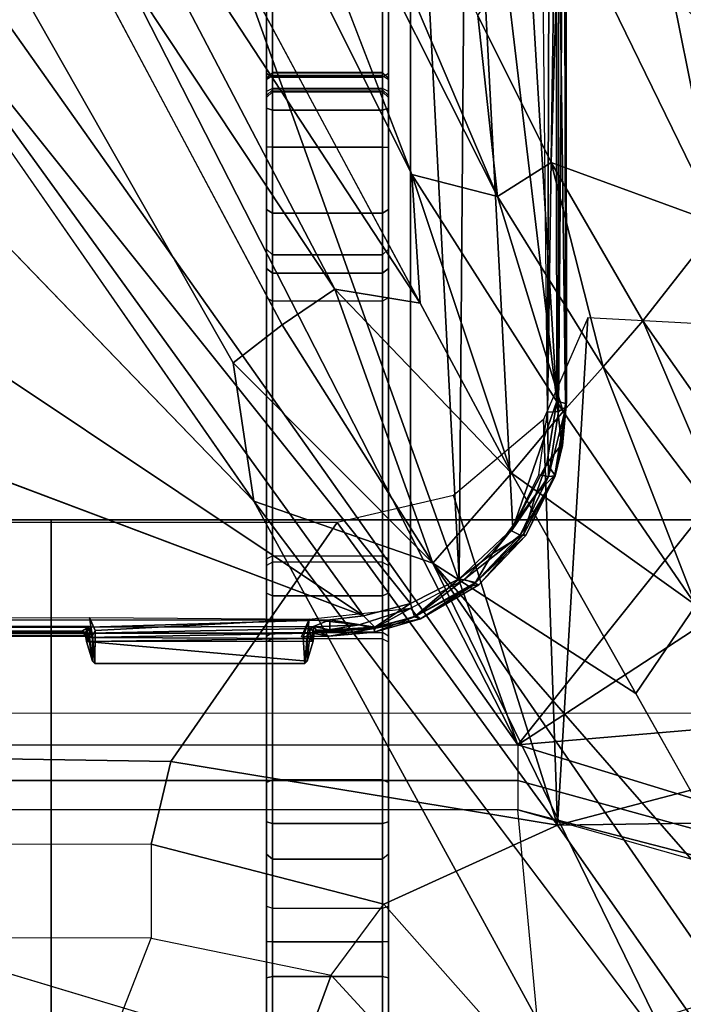
# Model space of a CAD drawing. Units: inches. Extents: x -889 to -374, y -589 to 341.
# Drawn here: x -812 to -811, y 190 to 192 of the extents above; entities that cross this region are included whole.
import ezdxf

# ---------------------------------------------------------------- set-up
doc = ezdxf.new("R2010")
doc.units = ezdxf.units.IN
doc.header["$MEASUREMENT"] = 0
for name, color, linetype in [('ACCESSORY', 7, 'Continuous'), ('SEAT-BASE', 5, 'Continuous'), ('SEAT-CHASSIS', 5, 'Continuous'), ('SEAT-FRAME', 5, 'Continuous')]:
    doc.layers.add(name, color=color, linetype=linetype)
doc.layers.add('SEAT-FABRIC', color=5, linetype='Continuous', lineweight=9)

# ---------------------------------------------------------------- blocks, each defined once
blk = doc.blocks.new('1cosm_midback_arms_0t')
at = {"layer": 'SEAT-BASE'}
for points in [[(-12.4827, -3.588, 4.6427), (-1.9835, 0.1793, 7.726), (-1.9883, 0.1562, 7.7766), (-12.49, -3.6084, 4.6922)], [(-1.9835, 0.1793, 7.726), (-2.8025, -0.115, 7.4436), (-11.8266, -3.355, 4.77), (-12.4827, -3.588, 4.6427)], [(-12.49, -3.6084, 4.6922), (-1.9883, 0.1562, 7.7766), (-1.9763, 0.1079, 7.8018), (-12.4818, -3.6541, 4.7197)], [(-12.4818, -3.6541, 4.7197), (-1.9763, 0.1079, 7.8018), (-1.8662, -0.2307, 7.8317), (-12.423, -3.8347, 4.7496)], [(-11.8005, -3.3703, 4.7009), (-2.7739, -0.1327, 7.3655), (-2.8025, -0.115, 7.4436), (-11.8266, -3.355, 4.77)], [(-11.7687, -3.4199, 4.6539), (-2.7384, -0.193, 7.3173), (-2.7739, -0.1327, 7.3655), (-11.8005, -3.3703, 4.7009)], [(-11.7365, -3.5229, 4.5728), (-2.8891, -0.4734, 7.1322), (-2.7384, -0.193, 7.3173), (-11.7687, -3.4199, 4.6539)], [(-11.7365, -3.5229, 4.5728), (-2.8891, -0.4734, 7.1322), (-2.7384, -0.193, 7.3173), (-11.7687, -3.4199, 4.6539)], [(-12.423, -3.8347, 4.7496), (-1.8662, -0.2307, 7.8317), (-1.7558, -0.5705, 7.8418), (-12.3637, -4.0172, 4.7597)], [(-11.7169, -3.5997, 4.4629), (-3.08, -0.6892, 6.9012), (-2.8891, -0.4734, 7.1322), (-11.7365, -3.5229, 4.5728)], [(-11.7169, -3.5997, 4.4629), (-3.08, -0.6892, 6.9012), (-2.8891, -0.4734, 7.1322), (-11.7365, -3.5229, 4.5728)], [(-12.3637, -4.0172, 4.7597), (-1.7558, -0.5705, 7.8418), (-1.6454, -0.9103, 7.8317), (-12.3044, -4.1998, 4.7496)], [(-11.6988, -3.7223, 4.0039), (-11.4241, -3.6498, 3.5866), (-2.2931, -0.683, 5.1688), (-3.7062, -1.1031, 6.0034)], [(-2.2931, -0.683, 5.1688), (-2.2566, -0.7953, 5.1688), (-11.3876, -3.7622, 3.5866), (-11.4241, -3.6498, 3.5866)], [(-11.7013, -3.6862, 4.2405), (-3.4046, -0.9427, 6.4814), (-3.08, -0.6892, 6.9012), (-11.7169, -3.5997, 4.4629)], [(-11.7013, -3.6862, 4.2405), (-3.4046, -0.9427, 6.4814), (-3.08, -0.6892, 6.9012), (-11.7169, -3.5997, 4.4629)], [(-3.6467, -1.286, 6.0034), (-2.2566, -0.7953, 5.1688), (-11.3876, -3.7622, 3.5866), (-11.6524, -3.865, 4.0039)], [(-12.3044, -4.1998, 4.7496), (-1.6454, -0.9103, 7.8317), (-1.5354, -1.249, 7.8018), (-12.2458, -4.3804, 4.7197)], [(-11.6988, -3.7223, 4.0039), (-3.7062, -1.1031, 6.0034), (-3.4046, -0.9427, 6.4814), (-11.7013, -3.6862, 4.2405)], [(-11.6988, -3.7223, 4.0039), (-3.7062, -1.1031, 6.0034), (-3.4046, -0.9427, 6.4814), (-11.7013, -3.6862, 4.2405)], [(-11.6332, -3.8957, 4.2405), (-3.3085, -1.2386, 6.4814), (-3.6467, -1.286, 6.0034), (-11.6524, -3.865, 4.0039)], [(-11.6332, -3.8957, 4.2405), (-3.3085, -1.2386, 6.4814), (-3.6467, -1.286, 6.0034), (-11.6524, -3.865, 4.0039)], [(-11.595, -3.9748, 4.4629), (-2.8969, -1.2528, 6.9012), (-3.3085, -1.2386, 6.4814), (-11.6332, -3.8957, 4.2405)], [(-11.595, -3.9748, 4.4629), (-2.8969, -1.2528, 6.9012), (-3.3085, -1.2386, 6.4814), (-11.6332, -3.8957, 4.2405)], [(-12.2458, -4.3804, 4.7197), (-1.5354, -1.249, 7.8018), (-1.5168, -1.2951, 7.7766), (-12.2256, -4.4222, 4.6922)], [(-11.5657, -4.0485, 4.5728), (-2.6156, -1.3152, 7.1322), (-2.8969, -1.2528, 6.9012), (-11.595, -3.9748, 4.4629)], [(-11.5657, -4.0485, 4.5728), (-2.6156, -1.3152, 7.1322), (-2.8969, -1.2528, 6.9012), (-11.595, -3.9748, 4.4629)], [(-12.2256, -4.4222, 4.6922), (-1.5168, -1.2951, 7.7766), (-1.4993, -1.3109, 7.726), (-12.2077, -4.4344, 4.6427)], [(-12.2077, -4.4344, 4.6427), (-11.54, -4.2372, 4.77), (-2.3349, -1.5542, 7.4436), (-1.4993, -1.3109, 7.726)], [(-11.5312, -4.1508, 4.6539), (-2.3289, -1.4534, 7.3173), (-2.6156, -1.3152, 7.1322), (-11.5657, -4.0485, 4.5728)], [(-11.5312, -4.1508, 4.6539), (-2.3289, -1.4534, 7.3173), (-2.6156, -1.3152, 7.1322), (-11.5657, -4.0485, 4.5728)], [(-11.5278, -4.2096, 4.7009), (-2.3221, -1.5231, 7.3655), (-2.3289, -1.4534, 7.3173), (-11.5312, -4.1508, 4.6539)], [(-11.54, -4.2372, 4.77), (-2.3349, -1.5542, 7.4436), (-2.3221, -1.5231, 7.3655), (-11.5278, -4.2096, 4.7009)]]:
    blk.add_3dface(points, dxfattribs=at)
at = {"layer": 'SEAT-CHASSIS'}
for points in [[(-3.8827, 0, 17.4294), (-4.4685, -0.1516, 16.4916), (-4.4422, -4.0893, 16.5337), (-3.8827, -4.037, 17.4294)], [(-3.8827, -4.037, 17.4294), (-3.8827, 0, 17.4294), (-3.8337, 0, 17.4644), (-3.8337, -4.037, 17.4644)], [(-3.8337, -4.037, 17.4644), (-3.8337, 0, 17.4644), (-3.7742, 0, 17.4544), (-3.7742, -4.037, 17.4544)], [(-2.2303, 0, 17.1789), (-3.7742, 0, 17.4544), (-3.7742, -4.037, 17.4544), (-2.2304, -2.9451, 17.1789)], [(-3.5987, 0, 17.5154), (-3.594, -1.1113, 17.5035), (-3.5935, -3.3225, 17.5159)], [(-3.5927, -3.3176, 17.5305), (-3.5987, 0, 17.5154), (-3.5935, -3.3225, 17.5159)], [(-3.597, 0, 17.5308), (-3.5987, 0, 17.5154), (-3.5927, -3.3176, 17.5305)], [(-3.5887, 0, 17.5564), (-3.597, 0, 17.5308), (-3.5927, -3.3176, 17.5305)], [(-3.5887, 0, 17.5564), (-3.5927, -3.3176, 17.5305), (-3.587, -3.3122, 17.555)], [(-3.5868, 0, 17.5597), (-3.5887, 0, 17.5564), (-3.587, -3.3122, 17.555)], [(-3.5785, -3.3233, 17.5638), (-3.5683, 0, 17.5698), (-3.5868, 0, 17.5597)], [(-3.5785, -3.3233, 17.5638), (-3.5663, -3.7243, 17.5716), (-3.5683, 0, 17.5698)], [(-3.587, -3.3122, 17.555), (-3.5847, -3.3125, 17.5595), (-3.5868, 0, 17.5597)], [(-3.5847, -3.3125, 17.5595), (-3.5785, -3.3233, 17.5638), (-3.5868, 0, 17.5597)], [(-3.5884, -3.3255, 17.5016), (-3.594, -1.1113, 17.5035), (-3.5837, -1.1093, 17.4899)], [(-3.5935, -3.3225, 17.5159), (-3.594, -1.1113, 17.5035), (-3.5884, -3.3255, 17.5016)], [(-3.5884, -3.3255, 17.5016), (-3.5837, -1.1093, 17.4899), (-3.5774, -3.3266, 17.4907)], [(-3.5774, -3.3266, 17.4907), (-3.5837, -1.1093, 17.4899), (-3.5687, -1.1075, 17.482)], [(-3.5687, -1.1075, 17.482), (-3.5628, -3.3242, 17.4838), (-3.5774, -3.3266, 17.4907)], [(-2.3258, -1.9329, 17.4093), (-2.5748, -1.1622, 17.4404), (-3.5598, -3.7805, 17.5722)], [(-2.338, -2.8975, 17.3673), (-2.3258, -1.9329, 17.4093), (-3.5598, -3.7805, 17.5722)], [(-2.1961, -2.7819, 14.4562), (-3.3692, -3.5977, 15.3348), (-2.2231, -2.4917, 14.4659)], [(-3.5392, -3.8587, 17.5674), (-2.338, -2.8975, 17.3673), (-3.5598, -3.7805, 17.5722)], [(-1.935, -3.8583, 17.205), (-2.338, -2.8975, 17.3673), (-3.5392, -3.8587, 17.5674)], [(-3.7742, -4.037, 17.4544), (-3.7742, -4.037, 17.4544), (-2.1719, -3.2186, 17.1641), (-2.2304, -2.9451, 17.1789)], [(-4.1101, -3.0404, 15.9192), (-4.3745, -3.9219, 16.1213), (-4.2718, -3.0404, 16.0429)], [(-2.1044, -3.1271, 14.4494), (-3.0164, -3.7323, 15.0922), (-3.0758, -3.645, 15.1205)], [(-2.06, -3.2321, 14.4571), (-3.0164, -3.7323, 15.0922), (-2.1044, -3.1271, 14.4494)], [(-2.0358, -3.4147, 17.1295), (-2.0358, -3.4147, 17.1295), (-2.1719, -3.2186, 17.1641), (-3.7742, -4.037, 17.4544)], [(-2.06, -3.2321, 14.4571), (-1.9792, -3.305, 14.4521), (-3.0396, -3.8748, 15.1329)], [(-3.0396, -3.8748, 15.1329), (-3.0164, -3.7323, 15.0922), (-2.06, -3.2321, 14.4571)], [(-3.6024, -3.3195, 17.56), (-3.635, -3.6864, 17.5081), (-3.602, -3.6964, 17.5605)], [(-3.5972, -3.3233, 17.5326), (-3.635, -3.3292, 17.5082), (-3.6024, -3.3195, 17.56)], [(-3.635, -3.3292, 17.5082), (-3.5972, -3.3233, 17.5326), (-3.5962, -3.3245, 17.5215)], [(-3.5962, -3.3245, 17.5215), (-3.593, -3.3292, 17.4987), (-3.635, -3.3292, 17.5082)], [(-3.5972, -3.3233, 17.5326), (-3.6024, -3.3195, 17.56), (-3.5879, -3.3172, 17.5583)], [(-3.6024, -3.3195, 17.56), (-3.5907, -3.3199, 17.5619), (-3.5879, -3.3172, 17.5583)], [(-3.6024, -3.3195, 17.56), (-3.5975, -3.695, 17.5648), (-3.5959, -3.3208, 17.5649)], [(-3.6024, -3.3195, 17.56), (-3.602, -3.6964, 17.5605), (-3.5975, -3.695, 17.5648)], [(-3.5907, -3.3199, 17.5619), (-3.6024, -3.3195, 17.56), (-3.5959, -3.3208, 17.5649)], [(-3.5975, -3.695, 17.5648), (-3.5884, -3.6896, 17.5664), (-3.5959, -3.3208, 17.5649)], [(-3.5879, -3.3172, 17.5583), (-3.5962, -3.3245, 17.5215), (-3.5972, -3.3233, 17.5326)], [(-3.5962, -3.3245, 17.5215), (-3.5879, -3.3172, 17.5583), (-3.587, -3.3122, 17.555)], [(-3.587, -3.3122, 17.555), (-3.5927, -3.3176, 17.5305), (-3.5962, -3.3245, 17.5215)], [(-3.5935, -3.3225, 17.5159), (-3.5962, -3.3245, 17.5215), (-3.5927, -3.3176, 17.5305)], [(-3.5962, -3.3245, 17.5215), (-3.5935, -3.3225, 17.5159), (-3.5884, -3.3255, 17.5016)], [(-3.5962, -3.3245, 17.5215), (-3.5884, -3.3255, 17.5016), (-3.593, -3.3292, 17.4987)], [(-3.5888, -3.3256, 17.5655), (-3.5907, -3.3199, 17.5619), (-3.5959, -3.3208, 17.5649)], [(-3.5884, -3.6896, 17.5664), (-3.5888, -3.3256, 17.5655), (-3.5959, -3.3208, 17.5649)], [(-3.593, -3.3292, 17.4987), (-3.5628, -3.3242, 17.4838), (-3.584, -3.3337, 17.4886)], [(-3.5785, -3.3233, 17.5638), (-3.5879, -3.3172, 17.5583), (-3.5907, -3.3199, 17.5619)], [(-3.5888, -3.3256, 17.5655), (-3.5785, -3.3233, 17.5638), (-3.5907, -3.3199, 17.5619)], [(-3.5847, -3.3125, 17.5595), (-3.587, -3.3122, 17.555), (-3.5879, -3.3172, 17.5583)], [(-3.5847, -3.3125, 17.5595), (-3.5879, -3.3172, 17.5583), (-3.5785, -3.3233, 17.5638)], [(-3.584, -3.3337, 17.4886), (-3.5628, -3.3242, 17.4838), (-3.5656, -3.69, 17.4846)], [(-3.5663, -3.7243, 17.5716), (-3.5785, -3.3233, 17.5638), (-3.5773, -3.6972, 17.5646)], [(-3.639, -3.3332, 17.5017), (-3.635, -3.3292, 17.5082), (-3.593, -3.3292, 17.4987)], [(-3.639, -3.3332, 17.5017), (-3.593, -3.3292, 17.4987), (-3.584, -3.3337, 17.4886)], [(-3.5774, -3.3266, 17.4907), (-3.593, -3.3292, 17.4987), (-3.5884, -3.3255, 17.5016)], [(-3.5888, -3.3256, 17.5655), (-3.5884, -3.6896, 17.5664), (-3.5811, -3.6924, 17.5641)], [(-2.9212, -4.7183, 17.3543), (-1.8382, -3.5468, 17.0794), (-2.0358, -3.4147, 17.1295), (-3.7742, -4.037, 17.4544)], [(-1.7882, -3.4608, 14.4726), (-2.8622, -4.0032, 15.0824), (-2.8254, -3.8606, 15.0209)], [(-1.6706, -3.4961, 14.4697), (-2.8622, -4.0032, 15.0824), (-1.7882, -3.4608, 14.4726)], [(-1.6706, -3.4961, 14.4697), (-2.5613, -3.9705, 14.9631), (-2.8622, -4.0032, 15.0824)], [(-1.5863, -3.5946, 17.0165), (-1.5863, -3.5946, 17.0165), (-1.8382, -3.5468, 17.0794), (-2.9212, -4.7183, 17.3543)], [(-3.4723, -3.8959, 15.4186), (-3.1387, -3.5635, 15.1594), (-3.0758, -3.645, 15.1205)], [(-3.1387, -3.5635, 15.1594), (-3.4723, -3.8959, 15.4186), (-3.3692, -3.5977, 15.3348)], [(-3.3692, -3.5977, 15.3348), (-3.4723, -3.8959, 15.4186), (-4.3012, -4.3011, 16.07)], [(-2.9212, -4.7183, 17.3543), (-0.3023, -3.9699, 16.7674), (-0.4396, -3.5921, 16.7991), (-1.5863, -3.5946, 17.0165)], [(-3.8373, -3.619, 17.196), (-4.3574, -3.619, 16.3052), (-4.3925, -3.619, 16.4084), (-3.9027, -3.619, 17.2048)], [(-4.3925, -3.619, 16.4084), (-3.9027, -3.619, 17.2048), (-3.9561, -3.619, 17.1659), (-4.3641, -3.619, 16.5136)], [(-4.3641, -3.619, 16.5136), (-4.3725, -3.6288, 16.5188), (-3.9644, -3.6288, 17.1711), (-3.9561, -3.619, 17.1659)], [(-3.6028, -3.619, 17.0632), (-4.2707, -3.619, 16.2392), (-4.3574, -3.619, 16.3052), (-3.8373, -3.619, 17.196)], [(-4.162, -3.619, 16.2326), (-4.1597, -3.6288, 16.223), (-4.2742, -3.6288, 16.2299), (-4.2707, -3.619, 16.2392)], [(-4.162, -3.619, 16.2326), (-4.2707, -3.619, 16.2392), (-3.6028, -3.619, 17.0632), (-3.5936, -3.619, 17.0572)], [(-4.1018, -3.619, 16.238), (-4.1024, -3.6288, 16.2281), (-4.1597, -3.6288, 16.223), (-4.162, -3.619, 16.2326)], [(-3.4761, -3.619, 16.9698), (-3.5936, -3.619, 17.0572), (-4.162, -3.619, 16.2326), (-4.1018, -3.619, 16.238)], [(-4.0427, -3.619, 16.2257), (-4.046, -3.6288, 16.2165), (-4.1024, -3.6288, 16.2281), (-4.1018, -3.619, 16.238)], [(-3.4649, -3.619, 16.9624), (-4.0427, -3.619, 16.2257), (-4.1018, -3.619, 16.238), (-3.4761, -3.619, 16.9698)], [(-3.5265, -3.6288, 15.9915), (-3.5221, -3.619, 16.0003), (-4.0427, -3.619, 16.2257), (-4.046, -3.6288, 16.2165)], [(-2.6875, -3.619, 16.5221), (-3.5221, -3.619, 16.0003), (-4.0427, -3.619, 16.2257), (-3.4649, -3.619, 16.9624)], [(-3.9051, -3.6288, 17.2144), (-3.9027, -3.619, 17.2048), (-3.9561, -3.619, 17.1659), (-3.9644, -3.6288, 17.1711)], [(-3.8324, -3.6288, 17.2046), (-3.8373, -3.619, 17.196), (-3.9027, -3.619, 17.2048), (-3.9051, -3.6288, 17.2144)], [(-3.598, -3.6288, 17.0718), (-3.6028, -3.619, 17.0632), (-3.8373, -3.619, 17.196), (-3.8324, -3.6288, 17.2046)], [(-3.5936, -3.619, 17.0572), (-3.5877, -3.6288, 17.0651), (-3.598, -3.6288, 17.0718), (-3.6028, -3.619, 17.0632)], [(-3.4703, -3.6288, 16.9777), (-3.4761, -3.619, 16.9698), (-3.5936, -3.619, 17.0572), (-3.5877, -3.6288, 17.0651)], [(-3.0362, -3.6288, 15.7084), (-3.0308, -3.619, 15.7166), (-3.5221, -3.619, 16.0003), (-3.5265, -3.6288, 15.9915)], [(-2.6943, -3.619, 16.3813), (-3.0308, -3.619, 15.7166), (-3.5221, -3.619, 16.0003)], [(-2.6875, -3.619, 16.5221), (-2.6943, -3.619, 16.3813), (-3.5221, -3.619, 16.0003)], [(-3.4649, -3.619, 16.9624), (-3.46, -3.6288, 16.971), (-3.4703, -3.6288, 16.9777), (-3.4761, -3.619, 16.9698)], [(-2.6827, -3.6288, 16.5306), (-2.6875, -3.619, 16.5221), (-3.4649, -3.619, 16.9624), (-3.46, -3.6288, 16.971)], [(-3.0308, -3.619, 15.7166), (-3.0362, -3.6288, 15.7084), (-2.9898, -3.6288, 15.6659), (-2.982, -3.619, 15.672)], [(-2.6977, -3.619, 16.3204), (-2.982, -3.619, 15.672), (-3.0308, -3.619, 15.7166), (-2.6943, -3.619, 16.3813)], [(-2.982, -3.619, 15.672), (-2.9898, -3.6288, 15.6659), (-2.9591, -3.6288, 15.6108), (-2.9499, -3.619, 15.6142)], [(-2.9499, -3.619, 15.6142), (-2.982, -3.619, 15.672), (-2.6977, -3.619, 16.3204)], [(-2.9499, -3.619, 15.6142), (-2.9591, -3.6288, 15.6108), (-2.8897, -3.6288, 15.5184), (-2.8839, -3.619, 15.5264)], [(-2.6977, -3.619, 16.3204), (-2.8839, -3.619, 15.5264), (-2.9499, -3.619, 15.6142)], [(-2.8839, -3.619, 15.5264), (-2.8897, -3.6288, 15.5184), (-2.7803, -3.6288, 15.481), (-2.78, -3.619, 15.4908)], [(-2.6676, -3.619, 16.2673), (-2.78, -3.619, 15.4908), (-2.8839, -3.619, 15.5264), (-2.6977, -3.619, 16.3204)], [(-2.7151, -3.619, 15.4782), (-2.7185, -3.6288, 15.4689), (-2.7803, -3.6288, 15.481), (-2.78, -3.619, 15.4908)], [(-2.7151, -3.619, 15.4782), (-2.78, -3.619, 15.4908), (-2.6676, -3.619, 16.2673)], [(-2.6575, -3.619, 15.4456), (-2.6637, -3.6288, 15.4379), (-2.7185, -3.6288, 15.4689), (-2.7151, -3.619, 15.4782)], [(-2.6575, -3.619, 15.4456), (-2.6676, -3.619, 16.2673), (-2.7151, -3.619, 15.4782)], [(-2.6977, -3.619, 16.3204), (-2.6881, -3.6288, 16.3226), (-2.685, -3.6288, 16.378), (-2.6943, -3.619, 16.3813)], [(-2.6676, -3.619, 16.2673), (-2.6608, -3.6288, 16.2744), (-2.6881, -3.6288, 16.3226), (-2.6977, -3.619, 16.3204)], [(-2.6561, -3.6288, 16.4595), (-2.685, -3.6288, 16.378), (-2.6943, -3.619, 16.3813), (-2.6654, -3.619, 16.4628)], [(-2.6875, -3.619, 16.5221), (-2.6657, -3.619, 16.4965), (-2.6654, -3.619, 16.4628), (-2.6943, -3.619, 16.3813)], [(-2.6657, -3.619, 16.4965), (-2.6564, -3.6288, 16.4999), (-2.6827, -3.6288, 16.5306), (-2.6875, -3.619, 16.5221)], [(-2.2895, -3.619, 15.836), (-2.2816, -3.6288, 15.8418), (-2.6608, -3.6288, 16.2744), (-2.6676, -3.619, 16.2673)], [(-2.2895, -3.619, 15.836), (-2.362, -3.619, 15.1893), (-2.6575, -3.619, 15.4456), (-2.6676, -3.619, 16.2673)], [(-2.6654, -3.619, 16.4628), (-2.6561, -3.6288, 16.4595), (-2.6564, -3.6288, 16.4999), (-2.6657, -3.619, 16.4965)], [(-2.362, -3.619, 15.1893), (-2.3687, -3.6288, 15.1821), (-2.6637, -3.6288, 15.4379), (-2.6575, -3.619, 15.4456)], [(-3.9644, -3.8121, 17.1711), (-3.9644, -3.6288, 17.1711), (-4.3725, -3.6288, 16.5188), (-4.3725, -3.8121, 16.5188)], [(-4.1597, -3.6288, 16.223), (-4.1597, -3.8121, 16.223), (-4.2742, -3.8121, 16.2299), (-4.2742, -3.6288, 16.2299)], [(-4.1024, -3.6288, 16.2281), (-4.1024, -3.8121, 16.2281), (-4.1597, -3.8121, 16.223), (-4.1597, -3.6288, 16.223)], [(-4.046, -3.6288, 16.2165), (-4.046, -3.8121, 16.2165), (-4.1024, -3.8121, 16.2281), (-4.1024, -3.6288, 16.2281)], [(-3.5265, -3.8121, 15.9915), (-3.5265, -3.6288, 15.9915), (-4.046, -3.6288, 16.2165), (-4.046, -3.8121, 16.2165)], [(-3.9051, -3.8121, 17.2144), (-3.9051, -3.6288, 17.2144), (-3.9644, -3.6288, 17.1711), (-3.9644, -3.8121, 17.1711)], [(-3.8324, -3.8121, 17.2046), (-3.8324, -3.6288, 17.2046), (-3.9051, -3.6288, 17.2144), (-3.9051, -3.8121, 17.2144)], [(-3.598, -3.8121, 17.0718), (-3.598, -3.6288, 17.0718), (-3.8324, -3.6288, 17.2046), (-3.8324, -3.8121, 17.2046)], [(-3.5877, -3.6288, 17.0651), (-3.5877, -3.8121, 17.0651), (-3.598, -3.8121, 17.0718), (-3.598, -3.6288, 17.0718)], [(-3.4703, -3.8121, 16.9777), (-3.4703, -3.6288, 16.9777), (-3.5877, -3.6288, 17.0651), (-3.5877, -3.8121, 17.0651)], [(-3.0362, -3.8121, 15.7084), (-3.0362, -3.6288, 15.7084), (-3.5265, -3.6288, 15.9915), (-3.5265, -3.8121, 15.9915)], [(-3.46, -3.6288, 16.971), (-3.46, -3.8121, 16.971), (-3.4703, -3.8121, 16.9777), (-3.4703, -3.6288, 16.9777)], [(-2.6827, -3.8121, 16.5306), (-2.6827, -3.6288, 16.5306), (-3.46, -3.6288, 16.971), (-3.46, -3.8121, 16.971)], [(-2.9898, -3.6288, 15.6659), (-2.9898, -3.8121, 15.6659), (-3.0362, -3.8121, 15.7084), (-3.0362, -3.6288, 15.7084)], [(-2.9591, -3.6288, 15.6108), (-2.9591, -3.8121, 15.6108), (-2.9898, -3.8121, 15.6659), (-2.9898, -3.6288, 15.6659)], [(-2.8897, -3.6288, 15.5184), (-2.8897, -3.8121, 15.5184), (-2.9591, -3.8121, 15.6108), (-2.9591, -3.6288, 15.6108)], [(-2.7803, -3.6288, 15.481), (-2.7803, -3.8121, 15.481), (-2.8897, -3.8121, 15.5184), (-2.8897, -3.6288, 15.5184)], [(-2.7185, -3.6288, 15.4689), (-2.7185, -3.8121, 15.4689), (-2.7803, -3.8121, 15.481), (-2.7803, -3.6288, 15.481)], [(-2.6637, -3.6288, 15.4379), (-2.6637, -3.8121, 15.4379), (-2.7185, -3.8121, 15.4689), (-2.7185, -3.6288, 15.4689)], [(-2.6881, -3.8121, 16.3226), (-2.6881, -3.6288, 16.3226), (-2.685, -3.6288, 16.378), (-2.685, -3.8121, 16.378)], [(-2.6608, -3.8121, 16.2744), (-2.6608, -3.6288, 16.2744), (-2.6881, -3.6288, 16.3226), (-2.6881, -3.8121, 16.3226)], [(-2.685, -3.8121, 16.378), (-2.6561, -3.8121, 16.4595), (-2.6561, -3.6288, 16.4595), (-2.685, -3.6288, 16.378)], [(-2.6564, -3.6288, 16.4999), (-2.6564, -3.8121, 16.4999), (-2.6827, -3.8121, 16.5306), (-2.6827, -3.6288, 16.5306)], [(-2.3687, -3.6288, 15.1821), (-2.3687, -3.8121, 15.1821), (-2.6637, -3.8121, 15.4379), (-2.6637, -3.6288, 15.4379)], [(-2.2816, -3.8121, 15.8418), (-2.2816, -3.6288, 15.8418), (-2.6608, -3.6288, 16.2744), (-2.6608, -3.8121, 16.2744)], [(-2.6561, -3.6288, 16.4595), (-2.6561, -3.8121, 16.4595), (-2.6564, -3.8121, 16.4999), (-2.6564, -3.6288, 16.4999)], [(-3.0758, -3.645, 15.1205), (-3.0164, -3.7323, 15.0922), (-3.4723, -3.8959, 15.4186)], [(-3.5951, -3.6799, 17.4913), (-3.5939, -3.6864, 17.499), (-3.6389, -3.6826, 17.5019)], [(-3.635, -3.6864, 17.5081), (-3.6389, -3.6826, 17.5019), (-3.5939, -3.6864, 17.499)], [(-3.5951, -3.6799, 17.4913), (-3.5949, -3.677, 17.4909), (-3.5656, -3.69, 17.4846)], [(-3.5951, -3.6799, 17.4913), (-3.5656, -3.69, 17.4846), (-3.5939, -3.6864, 17.499)], [(-3.635, -3.6864, 17.5081), (-3.598, -3.6902, 17.5204), (-3.602, -3.6964, 17.5605)], [(-3.5939, -3.6864, 17.499), (-3.598, -3.6902, 17.5204), (-3.635, -3.6864, 17.5081)], [(-3.602, -3.6964, 17.5605), (-3.598, -3.6902, 17.5204), (-3.5883, -3.6981, 17.5579)], [(-3.598, -3.6902, 17.5204), (-3.5939, -3.6864, 17.499), (-3.5941, -3.6937, 17.5188)], [(-3.5883, -3.6981, 17.5579), (-3.598, -3.6902, 17.5204), (-3.5941, -3.6937, 17.5188)], [(-3.5881, -3.6913, 17.501), (-3.5941, -3.6937, 17.5188), (-3.5939, -3.6864, 17.499)], [(-3.5881, -3.6913, 17.501), (-3.5938, -3.723, 17.5191), (-3.5941, -3.6937, 17.5188)], [(-3.5883, -3.6981, 17.5579), (-3.5941, -3.6937, 17.5188), (-3.5861, -3.7034, 17.558)], [(-3.5938, -3.723, 17.5191), (-3.5861, -3.7034, 17.558), (-3.5941, -3.6937, 17.5188)], [(-3.5939, -3.6864, 17.499), (-3.5786, -3.6889, 17.4914), (-3.5881, -3.6913, 17.501)], [(-3.5938, -3.723, 17.5191), (-3.5881, -3.6913, 17.501), (-3.5808, -3.7978, 17.4996)], [(-3.5869, -3.697, 17.561), (-3.5883, -3.6981, 17.5579), (-3.5834, -3.7022, 17.5608)], [(-3.5883, -3.6981, 17.5579), (-3.5861, -3.7034, 17.558), (-3.5834, -3.7022, 17.5608)], [(-3.5746, -3.7729, 17.4893), (-3.5881, -3.6913, 17.501), (-3.5786, -3.6889, 17.4914)], [(-3.5808, -3.7978, 17.4996), (-3.5881, -3.6913, 17.501), (-3.5746, -3.7729, 17.4893)], [(-3.5811, -3.6924, 17.5641), (-3.5869, -3.697, 17.561), (-3.5773, -3.6972, 17.5646)], [(-3.5773, -3.6972, 17.5646), (-3.5869, -3.697, 17.561), (-3.5834, -3.7022, 17.5608)], [(-3.5773, -3.6972, 17.5646), (-3.5834, -3.7022, 17.5608), (-3.5831, -3.7243, 17.561)], [(-3.5663, -3.7243, 17.5716), (-3.5773, -3.6972, 17.5646), (-3.5831, -3.7243, 17.561)], [(-3.5746, -3.7729, 17.4893), (-3.5786, -3.6889, 17.4914), (-3.5656, -3.69, 17.4846)], [(-3.5472, -3.8589, 17.4806), (-3.5746, -3.7729, 17.4893), (-3.5656, -3.69, 17.4846)], [(-3.5861, -3.7034, 17.558), (-3.5938, -3.723, 17.5191), (-3.5868, -3.7987, 17.5194)], [(-3.5868, -3.7987, 17.5194), (-3.5789, -3.7993, 17.5572), (-3.5861, -3.7034, 17.558)], [(-3.5831, -3.7243, 17.561), (-3.5834, -3.7022, 17.5608), (-3.5861, -3.7034, 17.558)], [(-3.5789, -3.7993, 17.5572), (-3.5831, -3.7243, 17.561), (-3.5861, -3.7034, 17.558)], [(-3.5834, -3.7022, 17.5608), (-3.5834, -3.7133, 17.5608), (-3.5831, -3.7243, 17.561)], [(-3.2733, -4.7216, 15.4656), (-1.0233, -3.7159, 14.5271), (-2.1496, -4.7269, 15.2636)], [(-3.5808, -3.7978, 17.4996), (-3.5868, -3.7987, 17.5194), (-3.5938, -3.723, 17.5191)], [(-3.5831, -3.7243, 17.561), (-3.5789, -3.7993, 17.5572), (-3.5663, -3.7243, 17.5716)], [(-3.5663, -3.7243, 17.5716), (-3.5789, -3.7993, 17.5572), (-3.5598, -3.7805, 17.5722)], [(-3.3226, -4.0263, 15.3274), (-3.4723, -3.8959, 15.4186), (-3.0164, -3.7323, 15.0922)], [(-3.3226, -4.0263, 15.3274), (-3.0164, -3.7323, 15.0922), (-3.0396, -3.8748, 15.1329)], [(-3.5746, -3.7729, 17.4893), (-3.5472, -3.8589, 17.4806), (-3.5808, -3.7978, 17.4996)], [(-3.5789, -3.7993, 17.5572), (-3.5392, -3.8587, 17.5674), (-3.5598, -3.7805, 17.5722)], [(-3.5868, -3.7987, 17.5194), (-3.5808, -3.7978, 17.4996), (-3.5648, -3.8751, 17.5134)], [(-3.5789, -3.7993, 17.5572), (-3.5868, -3.7987, 17.5194), (-3.5615, -3.865, 17.5501)], [(-3.5648, -3.8751, 17.5134), (-3.5615, -3.865, 17.5501), (-3.5868, -3.7987, 17.5194)], [(-3.5648, -3.8751, 17.5134), (-3.5808, -3.7978, 17.4996), (-3.56, -3.8686, 17.4946)], [(-3.56, -3.8686, 17.4946), (-3.5808, -3.7978, 17.4996), (-3.5472, -3.8589, 17.4806)], [(-3.5789, -3.7993, 17.5572), (-3.5615, -3.865, 17.5501), (-3.5392, -3.8587, 17.5674)], [(-4.3725, -3.8121, 16.5188), (-4.3641, -3.822, 16.5136), (-3.9561, -3.822, 17.1659), (-3.9644, -3.8121, 17.1711)], [(-4.1597, -3.8121, 16.223), (-4.162, -3.822, 16.2326), (-4.2707, -3.822, 16.2392), (-4.2742, -3.8121, 16.2299)], [(-4.1024, -3.8121, 16.2281), (-4.1018, -3.822, 16.238), (-4.162, -3.822, 16.2326), (-4.1597, -3.8121, 16.223)], [(-4.046, -3.8121, 16.2165), (-4.0427, -3.822, 16.2257), (-4.1018, -3.822, 16.238), (-4.1024, -3.8121, 16.2281)], [(-3.5221, -3.822, 16.0003), (-3.5265, -3.8121, 15.9915), (-4.046, -3.8121, 16.2165), (-4.0427, -3.822, 16.2257)], [(-3.9051, -3.8121, 17.2144), (-3.9027, -3.822, 17.2048), (-3.9561, -3.822, 17.1659), (-3.9644, -3.8121, 17.1711)], [(-3.8324, -3.8121, 17.2046), (-3.8373, -3.822, 17.196), (-3.9027, -3.822, 17.2048), (-3.9051, -3.8121, 17.2144)], [(-3.8373, -3.822, 17.196), (-3.8324, -3.8121, 17.2046), (-3.598, -3.8121, 17.0718), (-3.6028, -3.822, 17.0632)], [(-3.598, -3.8121, 17.0718), (-3.6028, -3.822, 17.0632), (-3.5936, -3.822, 17.0572), (-3.5877, -3.8121, 17.0651)], [(-3.5936, -3.822, 17.0572), (-3.5877, -3.8121, 17.0651), (-3.4703, -3.8121, 16.9777), (-3.4761, -3.822, 16.9698)], [(-3.0308, -3.822, 15.7166), (-3.0362, -3.8121, 15.7084), (-3.5265, -3.8121, 15.9915), (-3.5221, -3.822, 16.0003)], [(-3.4703, -3.8121, 16.9777), (-3.4761, -3.822, 16.9698), (-3.4649, -3.822, 16.9624), (-3.46, -3.8121, 16.971)], [(-3.46, -3.8121, 16.971), (-3.4649, -3.822, 16.9624), (-2.6875, -3.822, 16.5221), (-2.6827, -3.8121, 16.5306)], [(-2.9898, -3.8121, 15.6659), (-2.982, -3.822, 15.672), (-3.0308, -3.822, 15.7166), (-3.0362, -3.8121, 15.7084)], [(-2.9591, -3.8121, 15.6108), (-2.9499, -3.822, 15.6142), (-2.982, -3.822, 15.672), (-2.9898, -3.8121, 15.6659)], [(-2.8897, -3.8121, 15.5184), (-2.8839, -3.822, 15.5264), (-2.9499, -3.822, 15.6142), (-2.9591, -3.8121, 15.6108)], [(-2.7803, -3.8121, 15.481), (-2.78, -3.822, 15.4908), (-2.8839, -3.822, 15.5264), (-2.8897, -3.8121, 15.5184)], [(-2.7151, -3.822, 15.4782), (-2.7185, -3.8121, 15.4689), (-2.7803, -3.8121, 15.481), (-2.78, -3.822, 15.4908)], [(-2.6575, -3.822, 15.4456), (-2.6637, -3.8121, 15.4379), (-2.7185, -3.8121, 15.4689), (-2.7151, -3.822, 15.4782)], [(-2.6881, -3.8121, 16.3226), (-2.6977, -3.822, 16.3204), (-2.6943, -3.822, 16.3813), (-2.685, -3.8121, 16.378)], [(-2.6608, -3.8121, 16.2744), (-2.6676, -3.822, 16.2673), (-2.6977, -3.822, 16.3204), (-2.6881, -3.8121, 16.3226)], [(-2.6654, -3.822, 16.4628), (-2.6943, -3.822, 16.3813), (-2.685, -3.8121, 16.378), (-2.6561, -3.8121, 16.4595)], [(-2.6564, -3.8121, 16.4999), (-2.6657, -3.822, 16.4965), (-2.6875, -3.822, 16.5221), (-2.6827, -3.8121, 16.5306)], [(-2.2895, -3.822, 15.836), (-2.2816, -3.8121, 15.8418), (-2.6608, -3.8121, 16.2744), (-2.6676, -3.822, 16.2673)], [(-2.6561, -3.8121, 16.4595), (-2.6654, -3.822, 16.4628), (-2.6657, -3.822, 16.4965), (-2.6564, -3.8121, 16.4999)], [(-2.3687, -3.8121, 15.1821), (-2.362, -3.822, 15.1893), (-2.6575, -3.822, 15.4456), (-2.6637, -3.8121, 15.4379)], [(-3.9027, -3.822, 17.2048), (-4.3925, -3.822, 16.4084), (-4.3574, -3.822, 16.3052), (-3.8373, -3.822, 17.196)], [(-4.3641, -3.822, 16.5136), (-3.9561, -3.822, 17.1659), (-3.9027, -3.822, 17.2048), (-4.3925, -3.822, 16.4084)], [(-3.8373, -3.822, 17.196), (-4.3574, -3.822, 16.3052), (-4.2707, -3.822, 16.2392), (-3.6028, -3.822, 17.0632)], [(-3.5936, -3.822, 17.0572), (-3.6028, -3.822, 17.0632), (-4.2707, -3.822, 16.2392), (-4.162, -3.822, 16.2326)], [(-4.1018, -3.822, 16.238), (-4.162, -3.822, 16.2326), (-3.5936, -3.822, 17.0572), (-3.4761, -3.822, 16.9698)], [(-3.4761, -3.822, 16.9698), (-4.1018, -3.822, 16.238), (-4.0427, -3.822, 16.2257), (-3.4649, -3.822, 16.9624)], [(-3.4649, -3.822, 16.9624), (-4.0427, -3.822, 16.2257), (-3.5221, -3.822, 16.0003), (-2.6875, -3.822, 16.5221)], [(-3.5221, -3.822, 16.0003), (-3.5221, -3.822, 16.0003), (-3.0308, -3.822, 15.7166), (-2.6943, -3.822, 16.3813)], [(-3.5221, -3.822, 16.0003), (-3.5221, -3.822, 16.0003), (-2.6943, -3.822, 16.3813), (-2.6875, -3.822, 16.5221)], [(-2.6943, -3.822, 16.3813), (-3.0308, -3.822, 15.7166), (-2.982, -3.822, 15.672), (-2.6977, -3.822, 16.3204)], [(-2.6977, -3.822, 16.3204), (-2.6977, -3.822, 16.3204), (-2.982, -3.822, 15.672), (-2.9499, -3.822, 15.6142)], [(-2.9499, -3.822, 15.6142), (-2.9499, -3.822, 15.6142), (-2.8839, -3.822, 15.5264), (-2.6977, -3.822, 16.3204)], [(-2.6977, -3.822, 16.3204), (-2.8839, -3.822, 15.5264), (-2.78, -3.822, 15.4908), (-2.6676, -3.822, 16.2673)], [(-2.6676, -3.822, 16.2673), (-2.6676, -3.822, 16.2673), (-2.78, -3.822, 15.4908), (-2.7151, -3.822, 15.4782)], [(-2.7151, -3.822, 15.4782), (-2.7151, -3.822, 15.4782), (-2.6676, -3.822, 16.2673), (-2.6575, -3.822, 15.4456)], [(-2.6943, -3.822, 16.3813), (-2.6654, -3.822, 16.4628), (-2.6657, -3.822, 16.4965), (-2.6875, -3.822, 16.5221)], [(-2.6676, -3.822, 16.2673), (-2.6575, -3.822, 15.4456), (-2.362, -3.822, 15.1893), (-2.2895, -3.822, 15.836)], [(-3.5648, -3.8751, 17.5134), (-3.5092, -3.962, 17.5365), (-3.5615, -3.865, 17.5501)], [(-3.5615, -3.865, 17.5501), (-3.4983, -3.9396, 17.5569), (-3.5392, -3.8587, 17.5674)], [(-3.4983, -3.9396, 17.5569), (-3.5615, -3.865, 17.5501), (-3.5045, -3.9665, 17.5386)], [(-3.5092, -3.962, 17.5365), (-3.5045, -3.9665, 17.5386), (-3.5615, -3.865, 17.5501)], [(-3.56, -3.8686, 17.4946), (-3.5472, -3.8589, 17.4806), (-3.4995, -3.948, 17.4685)], [(-1.935, -3.8583, 17.205), (-3.5392, -3.8587, 17.5674), (-3.4983, -3.9396, 17.5569)], [(-3.4983, -3.9396, 17.5569), (-1.9377, -3.9519, 17.1935), (-1.935, -3.8583, 17.205)], [(-2.8254, -3.8606, 15.0209), (-3.2197, -4.1126, 15.2817), (-3.3226, -4.0263, 15.3274)], [(-3.0396, -3.8748, 15.1329), (-2.8254, -3.8606, 15.0209), (-3.3226, -4.0263, 15.3274)], [(-3.2197, -4.1126, 15.2817), (-2.8254, -3.8606, 15.0209), (-2.8622, -4.0032, 15.0824)], [(-3.5648, -3.8751, 17.5134), (-3.56, -3.8686, 17.4946), (-3.5053, -3.9657, 17.4812)], [(-3.5083, -3.9723, 17.5), (-3.5092, -3.962, 17.5365), (-3.5648, -3.8751, 17.5134)], [(-3.5053, -3.9657, 17.4812), (-3.5083, -3.9723, 17.5), (-3.5648, -3.8751, 17.5134)], [(-3.4995, -3.948, 17.4685), (-3.5053, -3.9657, 17.4812), (-3.56, -3.8686, 17.4946)], [(-4.3012, -4.3011, 16.07), (-3.4723, -3.8959, 15.4186), (-4.2345, -4.4228, 16.0255)], [(-4.2345, -4.4228, 16.0255), (-3.4723, -3.8959, 15.4186), (-4.167, -4.5025, 15.9775)], [(-4.167, -4.5025, 15.9775), (-3.4723, -3.8959, 15.4186), (-3.6892, -4.2337, 15.6014)], [(-3.3226, -4.0263, 15.3274), (-3.6892, -4.2337, 15.6014), (-3.4723, -3.8959, 15.4186)], [(-3.5045, -3.9665, 17.5386), (-3.4562, -3.995, 17.5422), (-3.4983, -3.9396, 17.5569)], [(-1.9377, -3.9519, 17.1935), (-3.4983, -3.9396, 17.5569), (-3.4139, -4.0288, 17.5311)], [(-3.4139, -4.0288, 17.5311), (-3.4983, -3.9396, 17.5569), (-3.4562, -3.995, 17.5422)], [(-3.4247, -4.0465, 17.5137), (-3.5092, -3.962, 17.5365), (-3.5083, -3.9723, 17.5)], [(-3.5045, -3.9665, 17.5386), (-3.5092, -3.962, 17.5365), (-3.4247, -4.0465, 17.5137)], [(-3.4995, -3.948, 17.4685), (-3.4256, -4.0409, 17.4561), (-3.5053, -3.9657, 17.4812)], [(-3.4185, -4.0268, 17.444), (-3.4256, -4.0409, 17.4561), (-3.4995, -3.948, 17.4685)], [(-3.4139, -4.0288, 17.5311), (-3.2026, -4.1018, 17.4682), (-1.9377, -3.9519, 17.1935)], [(-1.9377, -3.9519, 17.1935), (-3.2026, -4.1018, 17.4682), (-1.9399, -4.0254, 17.1839)], [(-3.4262, -4.0502, 17.4734), (-3.5083, -3.9723, 17.5), (-3.5053, -3.9657, 17.4812)], [(-3.4247, -4.0465, 17.5137), (-3.5083, -3.9723, 17.5), (-3.4262, -4.0502, 17.4734)], [(-3.4256, -4.0409, 17.4561), (-3.4262, -4.0502, 17.4734), (-3.5053, -3.9657, 17.4812)], [(-3.4247, -4.0465, 17.5137), (-3.4562, -3.995, 17.5422), (-3.5045, -3.9665, 17.5386)], [(-0.3023, -3.9699, 16.7674), (-2.9212, -4.7183, 17.3543), (-2.0579, -4.8935, 17.1351), (-0.3043, -4.0092, 16.757)], [(-2.8622, -4.0032, 15.0824), (-2.5613, -3.9705, 14.9631), (-2.8058, -4.0924, 15.0921)], [(-2.3627, -4.1059, 14.9739), (-2.8058, -4.0924, 15.0921), (-2.5613, -3.9705, 14.9631)], [(-3.4562, -3.995, 17.5422), (-3.4247, -4.0465, 17.5137), (-3.358, -4.067, 17.511)], [(-3.4562, -3.995, 17.5422), (-3.358, -4.067, 17.511), (-3.4139, -4.0288, 17.5311)], [(-2.8622, -4.0032, 15.0824), (-3.1457, -4.1793, 15.2583), (-3.2197, -4.1126, 15.2817)], [(-2.8622, -4.0032, 15.0824), (-2.8058, -4.0924, 15.0921), (-3.1457, -4.1793, 15.2583)], [(-3.6892, -4.2337, 15.6014), (-3.3226, -4.0263, 15.3274), (-3.5419, -4.3331, 15.5101)], [(-3.5419, -4.3331, 15.5101), (-3.3226, -4.0263, 15.3274), (-3.2197, -4.1126, 15.2817)], [(-3.4256, -4.0409, 17.4561), (-3.4185, -4.0268, 17.444), (-3.328, -4.0883, 17.4252)], [(-3.328, -4.0883, 17.4252), (-3.4185, -4.0268, 17.444), (-3.3251, -4.0723, 17.4153)], [(-3.2026, -4.1018, 17.4682), (-3.4139, -4.0288, 17.5311), (-3.3063, -4.0856, 17.4972)], [(-3.358, -4.067, 17.511), (-3.3063, -4.0856, 17.4972), (-3.4139, -4.0288, 17.5311)], [(-1.9399, -4.0254, 17.1839), (-3.2026, -4.1018, 17.4682), (-1.9421, -4.1003, 17.1743)], [(-4.166, -5.0374, 17.8705), (-4.166, -5.0374, 17.8705), (-4.1415, -5.0388, 17.8983), (-3.8827, -4.037, 17.4294)], [(-3.8827, -4.037, 17.4294), (-4.1415, -5.0388, 17.8983), (-4.1069, -5.0308, 17.9091), (-3.8337, -4.037, 17.4644)], [(-3.7742, -4.037, 17.4544), (-3.8337, -4.037, 17.4644), (-4.1069, -5.0308, 17.9091), (-4.0743, -5.0161, 17.8992)], [(-4.0743, -5.0161, 17.8992), (-4.0743, -5.0161, 17.8992), (-3.7104, -4.785, 17.6698), (-3.7742, -4.037, 17.4544)], [(-3.3284, -4.7205, 17.4892), (-3.3284, -4.7205, 17.4892), (-2.9212, -4.7183, 17.3543), (-3.7742, -4.037, 17.4544)], [(-3.7742, -4.037, 17.4544), (-3.7742, -4.037, 17.4544), (-3.7104, -4.785, 17.6698), (-3.3284, -4.7205, 17.4892)], [(-3.327, -4.099, 17.4418), (-3.4262, -4.0502, 17.4734), (-3.4256, -4.0409, 17.4561)], [(-3.4256, -4.0409, 17.4561), (-3.328, -4.0883, 17.4252), (-3.327, -4.099, 17.4418)], [(-3.3259, -4.0984, 17.4828), (-3.4247, -4.0465, 17.5137), (-3.4262, -4.0502, 17.4734)], [(-3.327, -4.099, 17.4418), (-3.3259, -4.0984, 17.4828), (-3.4262, -4.0502, 17.4734)], [(-3.3259, -4.0984, 17.4828), (-3.358, -4.067, 17.511), (-3.4247, -4.0465, 17.5137)], [(-3.358, -4.067, 17.511), (-3.3259, -4.0984, 17.4828), (-3.3063, -4.0856, 17.4972)], [(-3.3251, -4.0723, 17.4153), (-3.2209, -4.0864, 17.3861), (-3.328, -4.0883, 17.4252)], [(-1.9611, -4.0903, 17.093), (-3.2209, -4.0864, 17.3861), (-1.9615, -4.0738, 17.0916)], [(-3.328, -4.0883, 17.4252), (-3.2209, -4.0864, 17.3861), (-3.2199, -4.1048, 17.3958)], [(-3.2129, -4.1167, 17.4114), (-3.327, -4.099, 17.4418), (-3.328, -4.0883, 17.4252)], [(-3.328, -4.0883, 17.4252), (-3.2199, -4.1048, 17.3958), (-3.2129, -4.1167, 17.4114)], [(-3.3259, -4.0984, 17.4828), (-3.2748, -4.1097, 17.4709), (-3.3063, -4.0856, 17.4972)], [(-3.2026, -4.1018, 17.4682), (-3.3063, -4.0856, 17.4972), (-3.2748, -4.1097, 17.4709)], [(-3.2209, -4.0864, 17.3861), (-1.9611, -4.0903, 17.093), (-1.9593, -4.1047, 17.1007)], [(-3.2209, -4.0864, 17.3861), (-1.9593, -4.1047, 17.1007), (-3.2199, -4.1048, 17.3958)], [(-2.8058, -4.0924, 15.0921), (-3.0691, -4.2453, 15.2417), (-3.1457, -4.1793, 15.2583)], [(-2.8058, -4.0924, 15.0921), (-2.9078, -4.3717, 15.2289), (-3.0691, -4.2453, 15.2417)], [(-2.9078, -4.3717, 15.2289), (-2.8058, -4.0924, 15.0921), (-2.3627, -4.1059, 14.9739)], [(-3.2766, -4.1116, 17.4659), (-3.3259, -4.0984, 17.4828), (-3.327, -4.099, 17.4418)], [(-3.2129, -4.1167, 17.4114), (-3.2766, -4.1116, 17.4659), (-3.327, -4.099, 17.4418)], [(-3.3259, -4.0984, 17.4828), (-3.2766, -4.1116, 17.4659), (-3.204, -4.1181, 17.4485)], [(-3.204, -4.1181, 17.4485), (-3.2748, -4.1097, 17.4709), (-3.3259, -4.0984, 17.4828)], [(-3.2064, -4.1162, 17.4528), (-3.2026, -4.1018, 17.4682), (-3.2748, -4.1097, 17.4709)], [(-3.2064, -4.1162, 17.4528), (-3.2748, -4.1097, 17.4709), (-3.204, -4.1181, 17.4485)], [(-1.9563, -4.1146, 17.1136), (-3.2199, -4.1048, 17.3958), (-1.9593, -4.1047, 17.1007)], [(-1.9563, -4.1146, 17.1136), (-3.2129, -4.1167, 17.4114), (-3.2199, -4.1048, 17.3958)], [(-1.9461, -4.117, 17.1575), (-1.9421, -4.1003, 17.1743), (-3.2064, -4.1162, 17.4528)], [(-1.9421, -4.1003, 17.1743), (-3.2026, -4.1018, 17.4682), (-3.2064, -4.1162, 17.4528)], [(-2.9078, -4.3717, 15.2289), (-2.3627, -4.1059, 14.9739), (-2.1483, -4.2187, 14.9964)], [(-3.5419, -4.3331, 15.5101), (-3.2197, -4.1126, 15.2817), (-3.1457, -4.1793, 15.2583)], [(-3.204, -4.1181, 17.4485), (-3.2766, -4.1116, 17.4659), (-3.2129, -4.1167, 17.4114)], [(-1.9461, -4.117, 17.1575), (-3.204, -4.1181, 17.4485), (-3.2129, -4.1167, 17.4114)], [(-3.204, -4.1181, 17.4485), (-1.9461, -4.117, 17.1575), (-3.2064, -4.1162, 17.4528)], [(-3.4436, -4.4056, 15.4608), (-3.5419, -4.3331, 15.5101), (-3.1457, -4.1793, 15.2583)], [(-3.4436, -4.4056, 15.4608), (-3.1457, -4.1793, 15.2583), (-3.0691, -4.2453, 15.2417)], [(-4.2507, -4.2018, 16.1572), (-4.2425, -4.3237, 16.1346), (-4.2018, -4.3587, 16.1103)], [(-3.2733, -4.7216, 15.4656), (-2.9078, -4.3717, 15.2289), (-2.1483, -4.2187, 14.9964)], [(-3.0691, -4.2453, 15.2417), (-3.3676, -4.4543, 15.4282), (-3.4436, -4.4056, 15.4608)], [(-3.3676, -4.4543, 15.4282), (-3.0691, -4.2453, 15.2417), (-2.9078, -4.3717, 15.2289)]]:
    blk.add_3dface(points, dxfattribs=at)
for points, invisible_edges in [([(-3.5598, -3.7805, 17.5722), (-2.5748, -1.1622, 17.4404), (-3.5683, 0, 17.5698)], 12), ([(-3.5598, -3.7805, 17.5722), (-3.5683, 0, 17.5698), (-3.5663, -3.7243, 17.5716)], 1), ([(-4.1101, -3.0404, 15.9192), (-2.2549, -1.9519, 14.4927), (-4.3745, -3.9219, 16.1213)], 2), ([(-4.3745, -3.9219, 16.1213), (-2.2549, -1.9519, 14.4927), (-3.3692, -3.5977, 15.3348)], 15), ([(-2.2549, -1.9519, 14.4927), (-2.2231, -2.4917, 14.4659), (-3.3692, -3.5977, 15.3348)], 12), ([(-3.3692, -3.5977, 15.3348), (-2.1961, -2.7819, 14.4562), (-3.1387, -3.5635, 15.1594)], 2), ([(-2.1505, -3.0006, 14.451), (-3.1387, -3.5635, 15.1594), (-2.1961, -2.7819, 14.4562)], 2), ([(-3.1387, -3.5635, 15.1594), (-2.1505, -3.0006, 14.451), (-3.0758, -3.645, 15.1205)], 2), ([(-2.1505, -3.0006, 14.451), (-2.1044, -3.1271, 14.4494), (-3.0758, -3.645, 15.1205)], 12), ([(-1.9792, -3.305, 14.4521), (-2.8254, -3.8606, 15.0209), (-3.0396, -3.8748, 15.1329)], 1), ([(-2.8254, -3.8606, 15.0209), (-1.9792, -3.305, 14.4521), (-1.8781, -3.3881, 14.4576)], 1), ([(-3.635, -3.6864, 17.5081), (-3.6024, -3.3195, 17.56), (-3.635, -3.3292, 17.5082)], 12), ([(-3.5785, -3.3233, 17.5638), (-3.5888, -3.3256, 17.5655), (-3.5811, -3.6924, 17.5641)], 12), ([(-3.5811, -3.6924, 17.5641), (-3.5773, -3.6972, 17.5646), (-3.5785, -3.3233, 17.5638)], 12), ([(-3.639, -3.3332, 17.5017), (-3.635, -3.6864, 17.5081), (-3.635, -3.3292, 17.5082)], 3), ([(-3.6389, -3.6826, 17.5019), (-3.639, -3.3332, 17.5017), (-3.5951, -3.6799, 17.4913)], 2), ([(-3.639, -3.3332, 17.5017), (-3.584, -3.3337, 17.4886), (-3.5951, -3.6799, 17.4913)], 14), ([(-3.639, -3.3332, 17.5017), (-3.6389, -3.6826, 17.5019), (-3.635, -3.6864, 17.5081)], 12), ([(-3.5656, -3.69, 17.4846), (-3.5951, -3.6799, 17.4913), (-3.584, -3.3337, 17.4886)], 2), ([(-1.8781, -3.3881, 14.4576), (-1.7882, -3.4608, 14.4726), (-2.8254, -3.8606, 15.0209)], 1), ([(-3.3692, -3.5977, 15.3348), (-4.3607, -4.1401, 16.1129), (-4.3745, -3.9219, 16.1213)], 12), ([(-4.3607, -4.1401, 16.1129), (-3.3692, -3.5977, 15.3348), (-4.3012, -4.3011, 16.07)], 12), ([(-3.5883, -3.6981, 17.5579), (-3.5975, -3.695, 17.5648), (-3.602, -3.6964, 17.5605)], 1), ([(-3.5869, -3.697, 17.561), (-3.5884, -3.6896, 17.5664), (-3.5975, -3.695, 17.5648)], 1), ([(-3.5883, -3.6981, 17.5579), (-3.5869, -3.697, 17.561), (-3.5975, -3.695, 17.5648)], 12), ([(-3.5869, -3.697, 17.561), (-3.5811, -3.6924, 17.5641), (-3.5884, -3.6896, 17.5664)], 12), ([(-1.9563, -4.1146, 17.1136), (-1.416, -4.1183, 17.0106), (-3.2129, -4.1167, 17.4114)], 2), ([(-1.9461, -4.117, 17.1575), (-3.2129, -4.1167, 17.4114), (-1.416, -4.1183, 17.0106)], 2), ([(-4.0317, -4.6034, 15.8805), (-4.167, -4.5025, 15.9775), (-3.6892, -4.2337, 15.6014)], 12), ([(-4.0317, -4.6034, 15.8805), (-3.6892, -4.2337, 15.6014), (-3.5419, -4.3331, 15.5101)], 1)]:
    blk.add_3dface(points, dxfattribs=dict(at, invisible_edges=invisible_edges))
at = {"layer": 'SEAT-FABRIC'}
for points in [[(-5.0523, -10.1195, 20.4336), (-5.0523, 10.1195, 20.4336), (-3.7218, 10.1136, 20.7126), (-3.7218, -10.1136, 20.7126)], [(-3.7218, -10.1136, 20.7126), (-3.7218, 10.1136, 20.7126), (-2.407, 10.0969, 21.0637), (-2.407, -10.0969, 21.0637)]]:
    blk.add_3dface(points, dxfattribs=at)
at = {"layer": 'SEAT-FRAME'}
for points in [[(-4.0957, 0, 17.7724), (-4.4852, 0, 17.1489), (-4.4852, -3.2748, 17.1489), (-4.0959, -3.4268, 17.7721)], [(-4.0957, 0, 17.7724), (-3.9392, 0, 17.8069), (-3.9395, -3.4268, 17.8067), (-4.0959, -3.4268, 17.7721)], [(-3.7476, 0, 17.6905), (-3.9392, 0, 17.8069), (-3.9395, -3.4268, 17.8067), (-3.8021, -3.4597, 17.7219)], [(-3.8021, -3.4597, 17.7219), (-3.4047, -3.7367, 17.5422), (-3.4047, 0, 17.5422), (-3.7476, 0, 17.6905)], [(-4.4852, -3.2748, 17.1489), (-4.0959, -3.4268, 17.7721), (-4.1575, -3.7264, 17.8347), (-4.5353, -3.5873, 17.2596)], [(-3.9395, -3.4268, 17.8067), (-4.0959, -3.4268, 17.7721), (-4.1575, -3.7264, 17.8347), (-4.0395, -3.8143, 17.8754)], [(-3.8021, -3.4597, 17.7219), (-3.9395, -3.4268, 17.8067), (-4.0395, -3.8143, 17.8754), (-3.9083, -4.1031, 17.787)], [(-3.4047, -3.7367, 17.5422), (-3.4047, -3.7367, 17.5422), (-3.8021, -3.4597, 17.7219), (-3.9083, -4.1031, 17.787)], [(-4.5353, -3.5873, 17.2596), (-4.1575, -3.7264, 17.8347), (-4.3562, -3.9089, 17.9873), (-4.7513, -3.7614, 17.4093)], [(-4.1575, -3.7264, 17.8347), (-4.0395, -3.8143, 17.8754), (-4.2565, -4.0059, 18.0268), (-4.3562, -3.9089, 17.9873)], [(-3.3596, -3.9301, 17.5277), (-3.3596, -3.9301, 17.5277), (-3.4047, -3.7367, 17.5422), (-3.9083, -4.1031, 17.787)], [(-4.2749, -4.36, 18.0397), (-3.9083, -4.1031, 17.787), (-4.0395, -3.8143, 17.8754), (-4.2565, -4.0059, 18.0268)], [(-3.9083, -4.1031, 17.787), (-3.9083, -4.1031, 17.787), (-3.2334, -4.0796, 17.4906), (-3.3596, -3.9301, 17.5277)], [(-3.0641, -4.1537, 17.4441), (-3.0641, -4.1537, 17.4441), (-3.2334, -4.0796, 17.4906), (-3.9083, -4.1031, 17.787)], [(-4.034, -4.8792, 17.8711), (-3.8979, -4.7846, 17.7804), (-3.9083, -4.1031, 17.787), (-4.2749, -4.36, 18.0397)], [(-3.9083, -4.1031, 17.787), (-3.7478, -4.7135, 17.6906), (-3.0903, -4.6387, 17.4054), (-3.0641, -4.1537, 17.4441)], [(-3.8979, -4.7846, 17.7804), (-3.8979, -4.7846, 17.7804), (-3.7478, -4.7135, 17.6906), (-3.9083, -4.1031, 17.787)]]:
    blk.add_3dface(points, dxfattribs=at)
blk = doc.blocks.new('7mn900_1212yisnsg02_0t')
at = {"layer": 'ACCESSORY'}
mesh = blk.add_polyface(dxfattribs=at)
corners = [(90.4886, 0.3925, 93.495), (89.3866, 0.3925, 93.495), (89.3866, -73.7665, 93.495), (90.4886, -73.7665, 93.495)]
mesh.append_faces([[corners[k] for k in face] for face in [(0, 1, 2, 3)]])
mesh = blk.add_polyface(dxfattribs=at)
corners = [(89.3866, -73.7665, 93.495), (89.3866, 0.3925, 93.495), (89.3866, 0.3925, 89.995), (89.3866, -0.9075, 89.995), (89.3866, -0.9075, 85.995), (89.3866, -71.2815, 85.995), (89.3866, -71.2815, 89.995), (89.3866, -73.7665, 89.995)]
mesh.append_faces([[corners[k] for k in face] for face in [(1, 3, 6, 0)]], dxfattribs={"vtx0": -1, "vtx1": -1, "vtx2": -1})
mesh.append_faces([[corners[k] for k in face] for face in [(2, 3, 1)]], dxfattribs={"vtx1": -1})
mesh.append_faces([[corners[k] for k in face] for face in [(4, 5, 6, 3), (6, 7, 0)]], dxfattribs={"vtx2": -1})
mesh = blk.add_polyface(dxfattribs=at)
corners = [(90.4886, -0.9075, 85.995), (90.4886, -71.2815, 85.995), (89.3866, -71.2815, 85.995), (89.3866, -0.9075, 85.995)]
mesh.append_faces([[corners[k] for k in face] for face in [(0, 1, 2, 3)]])
mesh = blk.add_polyface(dxfattribs=at)
corners = [(90.4886, -71.2815, 89.995), (89.3866, -71.2815, 89.995), (89.3866, -71.2815, 85.995), (90.4886, -71.2815, 85.995)]
mesh.append_faces([[corners[k] for k in face] for face in [(0, 1, 2, 3)]])
mesh = blk.add_polyface(dxfattribs=at)
corners = [(90.4886, -71.2815, 89.995), (90.4886, -73.7665, 89.995), (89.3866, -73.7665, 89.995), (89.3866, -71.2815, 89.995)]
mesh.append_faces([[corners[k] for k in face] for face in [(0, 1, 2, 3)]])

msp = doc.modelspace()

# ---------------------------------------------------------------- block references
for name, p, rotation in [('7mn900_1212yisnsg02_0t', (-740.7305, 280.6629, -0.001), 270), ('1cosm_midback_arms_0t', (-815.2726, 194.6765), 90)]:
    msp.add_blockref(name, p, dxfattribs=dict(rotation=rotation))

doc.saveas('drawing.dxf')
